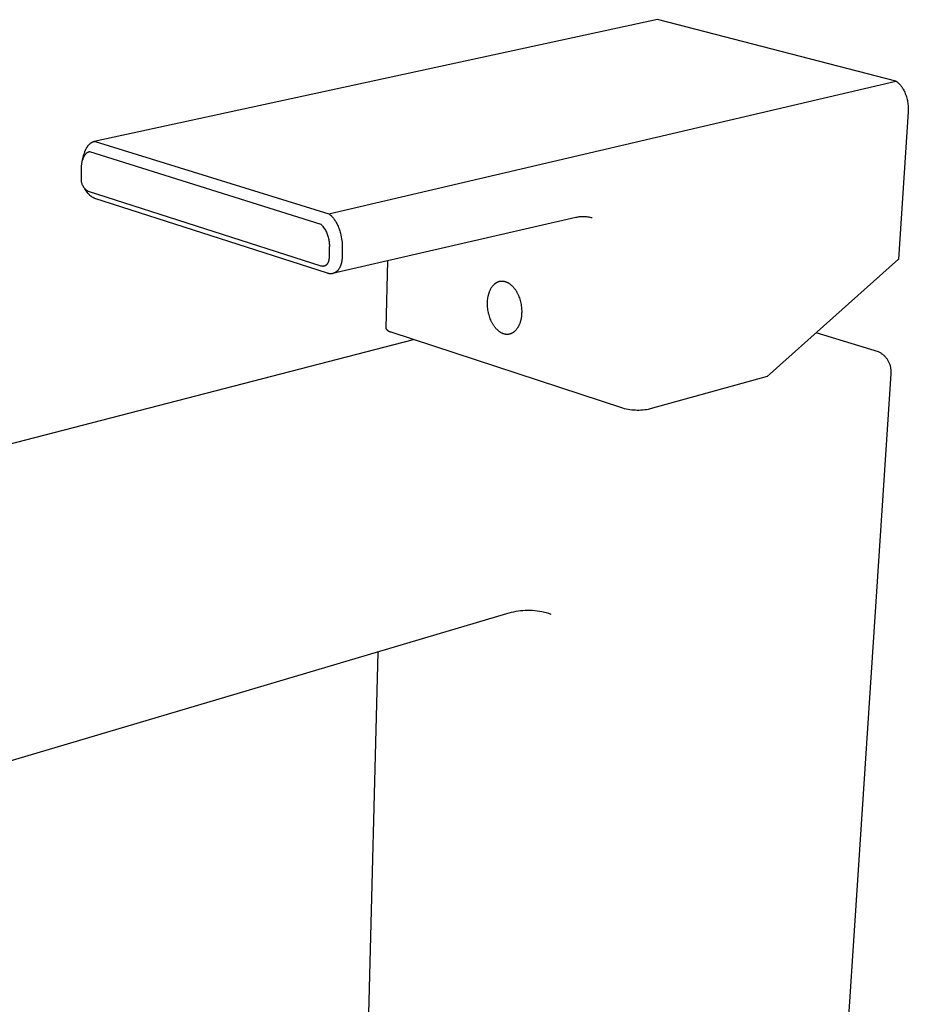
# Model space of a CAD drawing. Units: millimetres. Extents: x -286 to 155, y -296 to 357.
# Drawn here: x -172 to -59, y -171 to -45 of the extents above; entities that cross this region are included whole.
import ezdxf

# ---------------------------------------------------------------- set-up
doc = ezdxf.new("R2010")
doc.units = ezdxf.units.MM
doc.header["$MEASUREMENT"] = 0
doc.layers.add('Default', color=7, linetype='Continuous', true_color=0x000000)

msp = doc.modelspace()

# ---------------------------------------------------------------- linework, layer by layer
at = {"layer": 'Default', "color": 7, "true_color": 0xffffff}
for p, q in [((-91.33, -45.27), (-163, -60.78)), ((-60.99, -53.1), (-91.33, -45.27)), ((-133.13, -70), (-60.99, -53.1)), ((-60.99, -53.1), (-60.95, -53.12)), ((-60.95, -53.12), (-60.91, -53.15)), ((-60.91, -53.15), (-60.87, -53.18)), ((-60.87, -53.18), (-60.83, -53.2)), ((-60.83, -53.2), (-60.79, -53.23)), ((-60.79, -53.23), (-60.75, -53.26)), ((-60.75, -53.26), (-60.71, -53.3)), ((-60.71, -53.3), (-60.67, -53.33)), ((-60.67, -53.33), (-60.63, -53.37)), ((-60.63, -53.37), (-60.59, -53.41)), ((-60.59, -53.41), (-60.55, -53.45)), ((-60.55, -53.45), (-60.51, -53.49)), ((-60.51, -53.49), (-60.47, -53.53)), ((-60.47, -53.53), (-60.43, -53.58)), ((-60.43, -53.58), (-60.39, -53.63)), ((-60.39, -53.63), (-60.35, -53.68)), ((-60.35, -53.68), (-60.31, -53.73)), ((-60.31, -53.73), (-60.27, -53.78)), ((-60.27, -53.78), (-60.23, -53.83)), ((-60.23, -53.83), (-60.2, -53.89)), ((-60.2, -53.89), (-60.16, -53.95)), ((-60.16, -53.95), (-60.12, -54)), ((-60.12, -54), (-60.09, -54.06)), ((-60.09, -54.06), (-60.05, -54.13)), ((-60.05, -54.13), (-59.98, -54.25)), ((-59.98, -54.25), (-59.92, -54.39)), ((-59.92, -54.39), (-59.85, -54.52)), ((-59.85, -54.52), (-59.79, -54.67)), ((-59.79, -54.67), (-59.74, -54.81)), ((-59.74, -54.81), (-59.68, -54.96)), ((-59.68, -54.96), (-59.64, -55.11)), ((-59.64, -55.11), (-59.59, -55.26)), ((-59.59, -55.26), (-59.55, -55.42)), ((-59.55, -55.42), (-59.52, -55.57)), ((-59.52, -55.57), (-59.49, -55.72)), ((-59.49, -55.72), (-59.46, -55.88)), ((-59.46, -55.88), (-59.44, -56.03)), ((-59.44, -56.03), (-59.42, -56.18)), ((-59.42, -56.18), (-59.41, -56.33)), ((-59.41, -56.33), (-59.4, -56.47)), ((-59.41, -57.02), (-60.64, -75.74)), ((-59.4, -56.89), (-59.41, -57.02)), ((-59.4, -56.47), (-59.4, -56.61)), ((-59.4, -56.61), (-59.4, -56.75)), ((-59.4, -56.75), (-59.4, -56.89)), ((-163.88, -61.44), (-163.85, -61.39)), ((-163.85, -61.39), (-163.8, -61.33)), ((-163.8, -61.33), (-163.78, -61.3)), ((-163.78, -61.3), (-163.75, -61.27)), ((-163.75, -61.27), (-163.73, -61.24)), ((-163.73, -61.24), (-163.7, -61.21)), ((-163.7, -61.21), (-163.67, -61.18)), ((-163.67, -61.18), (-163.65, -61.15)), ((-163.65, -61.15), (-163.62, -61.12)), ((-163.62, -61.12), (-163.59, -61.1)), ((-163.59, -61.1), (-163.56, -61.07)), ((-163.56, -61.07), (-163.53, -61.04)), ((-163.53, -61.04), (-163.5, -61.02)), ((-163.5, -61.02), (-163.47, -60.99)), ((-163.47, -60.99), (-163.44, -60.97)), ((-163.44, -60.97), (-163.41, -60.95)), ((-163.41, -60.95), (-163.38, -60.93)), ((-163.38, -60.93), (-163.35, -60.91)), ((-163.35, -60.91), (-163.32, -60.9)), ((-163.32, -60.9), (-163.29, -60.88)), ((-163.29, -60.88), (-163.26, -60.86)), ((-163.26, -60.86), (-163.23, -60.85)), ((-163.23, -60.85), (-163.2, -60.84)), ((-163.2, -60.84), (-163.18, -60.83)), ((-163.18, -60.83), (-163.17, -60.82)), ((-163.17, -60.82), (-163.15, -60.82)), ((-163.15, -60.82), (-163.14, -60.81)), ((-163.14, -60.81), (-163.12, -60.81)), ((-163.12, -60.81), (-163.1, -60.8)), ((-163.1, -60.8), (-163.08, -60.8)), ((-163.08, -60.8), (-163.07, -60.79)), ((-163.07, -60.79), (-163.05, -60.79)), ((-163.05, -60.79), (-163.03, -60.78)), ((-163.03, -60.78), (-163.01, -60.78)), ((-163.01, -60.78), (-162.99, -60.78)), ((-162.99, -60.78), (-162.98, -60.77)), ((-162.98, -60.77), (-162.96, -60.77)), ((-162.96, -60.77), (-162.94, -60.77)), ((-162.94, -60.77), (-162.92, -60.77)), ((-162.92, -60.77), (-162.9, -60.77)), ((-162.9, -60.77), (-162.88, -60.77)), ((-162.88, -60.77), (-133.13, -70)), ((-164.52, -63.29), (-164.37, -62.65)), ((-164.37, -62.65), (-164.35, -62.55)), ((-164.35, -62.55), (-164.32, -62.45)), ((-164.32, -62.45), (-164.29, -62.35)), ((-164.29, -62.35), (-164.26, -62.26)), ((-164.29, -62.68), (-164.27, -62.64)), ((-164.27, -62.64), (-164.25, -62.61)), ((-164.26, -62.26), (-164.22, -62.14)), ((-164.25, -62.61), (-164.23, -62.57)), ((-164.23, -62.57), (-164.21, -62.54)), ((-164.22, -62.14), (-164.18, -62.02)), ((-164.21, -62.54), (-164.18, -62.5)), ((-164.18, -62.02), (-164.13, -61.91)), ((-164.18, -62.5), (-164.16, -62.47)), ((-164.16, -62.47), (-164.13, -62.42)), ((-164.13, -61.91), (-164.11, -61.85)), ((-164.13, -62.42), (-164.11, -62.4)), ((-164.11, -61.85), (-164.08, -61.8)), ((-164.11, -62.4), (-164.09, -62.38)), ((-164.09, -62.38), (-164.08, -62.36)), ((-164.08, -61.8), (-164.06, -61.74)), ((-164.08, -62.36), (-164.06, -62.34)), ((-164.06, -61.74), (-164.03, -61.69)), ((-164.06, -62.34), (-164.04, -62.32)), ((-164.04, -62.32), (-164.02, -62.3)), ((-164.03, -61.69), (-164, -61.64)), ((-164.02, -62.3), (-164.01, -62.28)), ((-164.01, -62.28), (-163.99, -62.27)), ((-164, -61.64), (-163.97, -61.59)), ((-163.99, -62.27), (-163.97, -62.25)), ((-163.97, -61.59), (-163.94, -61.54)), ((-163.97, -62.25), (-163.95, -62.23)), ((-163.95, -62.23), (-163.93, -62.22)), ((-163.94, -61.54), (-163.91, -61.49)), ((-163.93, -62.22), (-163.91, -62.2)), ((-163.91, -61.49), (-163.88, -61.44)), ((-163.91, -62.2), (-163.89, -62.19)), ((-163.89, -62.19), (-163.87, -62.17)), ((-163.87, -62.17), (-163.86, -62.16)), ((-163.86, -62.16), (-163.84, -62.15)), ((-163.84, -62.15), (-163.82, -62.14)), ((-163.82, -62.14), (-163.81, -62.14)), ((-163.81, -62.14), (-163.79, -62.13)), ((-163.79, -62.13), (-163.78, -62.12)), ((-163.78, -62.12), (-163.76, -62.11)), ((-163.76, -62.11), (-163.75, -62.11)), ((-163.75, -62.11), (-163.73, -62.1)), ((-163.73, -62.1), (-163.71, -62.09)), ((-163.71, -62.09), (-163.7, -62.09)), ((-163.7, -62.09), (-163.68, -62.08)), ((-163.68, -62.08), (-163.66, -62.08)), ((-163.66, -62.08), (-163.65, -62.08)), ((-163.65, -62.08), (-163.64, -62.08)), ((-163.64, -62.08), (-163.64, -62.07)), ((-163.64, -62.07), (-163.63, -62.07)), ((-163.63, -62.07), (-163.62, -62.07)), ((-163.62, -62.07), (-163.61, -62.07)), ((-163.61, -62.07), (-134.15, -71.29)), ((-164.63, -63.93), (-164.62, -63.86)), ((-164.62, -63.86), (-164.61, -63.79)), ((-164.61, -63.79), (-164.6, -63.71)), ((-164.6, -63.71), (-164.59, -63.64)), ((-164.59, -63.64), (-164.58, -63.57)), ((-164.58, -63.57), (-164.57, -63.5)), ((-164.57, -63.5), (-164.55, -63.43)), ((-164.55, -63.43), (-164.54, -63.36)), ((-164.54, -63.36), (-164.52, -63.29)), ((-164.52, -63.29), (-164.5, -63.22)), ((-164.5, -63.22), (-164.48, -63.16)), ((-164.48, -63.16), (-164.46, -63.09)), ((-164.46, -63.09), (-164.43, -63.01)), ((-164.43, -63.01), (-164.4, -62.92)), ((-164.4, -62.92), (-164.37, -62.84)), ((-164.37, -62.84), (-164.35, -62.8)), ((-164.35, -62.8), (-164.33, -62.76)), ((-164.33, -62.76), (-164.31, -62.72)), ((-164.31, -62.72), (-164.29, -62.68)), ((-164.64, -64.16), (-164.63, -64.09)), ((-164.64, -64.24), (-164.64, -64.16)), ((-164.64, -65.5), (-164.64, -64.24)), ((-164.63, -64.01), (-164.63, -63.93)), ((-164.63, -64.09), (-164.63, -64.01)), ((-164.64, -65.56), (-164.64, -65.5)), ((-164.64, -65.62), (-164.64, -65.56)), ((-164.64, -65.68), (-164.64, -65.62)), ((-164.64, -65.74), (-164.64, -65.68)), ((-164.63, -65.8), (-164.64, -65.74)), ((-164.63, -65.86), (-164.63, -65.8)), ((-164.62, -65.92), (-164.63, -65.86)), ((-164.61, -65.97), (-164.62, -65.92)), ((-164.59, -66.03), (-164.61, -65.97)), ((-164.58, -66.09), (-164.59, -66.03)), ((-164.56, -66.15), (-164.58, -66.09)), ((-164.54, -66.2), (-164.56, -66.15)), ((-164.52, -66.26), (-164.54, -66.2)), ((-164.5, -66.32), (-164.52, -66.26)), ((-164.47, -66.37), (-164.5, -66.32)), ((-164.45, -66.42), (-164.47, -66.37)), ((-164.42, -66.48), (-164.45, -66.42)), ((-164.39, -66.53), (-164.42, -66.48)), ((-164.36, -66.58), (-164.39, -66.53)), ((-164.32, -66.63), (-164.36, -66.58)), ((-164.29, -66.68), (-164.32, -66.63)), ((-164.25, -66.72), (-164.29, -66.68)), ((-164.21, -66.77), (-164.25, -66.72)), ((-163.8, -67.35), (-164.22, -66.79)), ((-164.17, -66.81), (-164.21, -66.77)), ((-164.13, -66.85), (-164.17, -66.81)), ((-164.09, -66.9), (-164.13, -66.85)), ((-164.04, -66.94), (-164.09, -66.9)), ((-163.99, -66.97), (-164.04, -66.94)), ((-163.95, -67.01), (-163.99, -66.97)), ((-163.9, -67.05), (-163.95, -67.01)), ((-163.85, -67.08), (-163.9, -67.05)), ((-163.8, -67.11), (-163.85, -67.08)), ((-163.75, -67.14), (-163.8, -67.11)), ((-163.76, -67.4), (-163.8, -67.35)), ((-163.72, -67.45), (-163.76, -67.4)), ((-134.13, -76.64), (-163.75, -67.14)), ((-163.68, -67.5), (-163.72, -67.45)), ((-163.64, -67.55), (-163.68, -67.5)), ((-163.59, -67.59), (-163.64, -67.55)), ((-163.55, -67.64), (-163.59, -67.59)), ((-163.5, -67.68), (-163.55, -67.64)), ((-163.45, -67.72), (-163.5, -67.68)), ((-163.41, -67.76), (-163.45, -67.72)), ((-163.36, -67.8), (-163.41, -67.76)), ((-163.3, -67.83), (-163.36, -67.8)), ((-163.25, -67.87), (-163.3, -67.83)), ((-163.2, -67.9), (-163.25, -67.87)), ((-163.14, -67.93), (-163.2, -67.9)), ((-163.09, -67.96), (-163.14, -67.93)), ((-163.03, -67.99), (-163.09, -67.96)), ((-162.97, -68.01), (-163.03, -67.99)), ((-162.91, -68.03), (-162.97, -68.01)), ((-133.3, -77.56), (-162.91, -68.03)), ((-133.13, -70), (-133.09, -70.03)), ((-133.09, -70.03), (-133.05, -70.06)), ((-133.05, -70.06), (-133.01, -70.09)), ((-133.01, -70.09), (-132.97, -70.12)), ((-132.97, -70.12), (-132.93, -70.15)), ((-132.93, -70.15), (-132.89, -70.19)), ((-132.89, -70.19), (-132.85, -70.22)), ((-134.15, -71.29), (-134.06, -71.39)), ((-134.06, -71.39), (-133.97, -71.5)), ((-132.85, -70.22), (-132.82, -70.25)), ((-132.82, -70.25), (-132.78, -70.29)), ((-132.78, -70.29), (-132.75, -70.32)), ((-132.75, -70.32), (-132.72, -70.36)), ((-132.72, -70.36), (-132.68, -70.39)), ((-132.68, -70.39), (-132.62, -70.47)), ((-101.73, -70.47), (-132.66, -77.59)), ((-132.62, -70.47), (-132.56, -70.54)), ((-132.56, -70.54), (-132.49, -70.63)), ((-132.49, -70.63), (-132.43, -70.72)), ((-132.43, -70.72), (-132.37, -70.82)), ((-132.37, -70.82), (-132.31, -70.91)), ((-132.31, -70.91), (-132.25, -71)), ((-132.25, -71), (-132.2, -71.1)), ((-132.2, -71.1), (-132.14, -71.2)), ((-132.14, -71.2), (-132.09, -71.29)), ((-132.09, -71.29), (-132.03, -71.44)), ((-132.03, -71.44), (-131.96, -71.58)), ((-101.59, -70.44), (-101.73, -70.47)), ((-101.45, -70.42), (-101.59, -70.44)), ((-101.31, -70.39), (-101.45, -70.42)), ((-101.17, -70.38), (-101.31, -70.39)), ((-101.03, -70.37), (-101.17, -70.38)), ((-100.88, -70.36), (-101.03, -70.37)), ((-100.74, -70.36), (-100.88, -70.36)), ((-100.6, -70.36), (-100.74, -70.36)), ((-100.46, -70.37), (-100.6, -70.36)), ((-100.32, -70.38), (-100.46, -70.37)), ((-100.17, -70.4), (-100.32, -70.38)), ((-100.03, -70.42), (-100.17, -70.4)), ((-99.89, -70.44), (-100.03, -70.42)), ((-99.76, -70.48), (-99.89, -70.44)), ((-99.62, -70.51), (-99.76, -70.48)), ((-133.97, -71.5), (-133.89, -71.61)), ((-133.89, -71.61), (-133.81, -71.72)), ((-133.81, -71.72), (-133.73, -71.84)), ((-133.73, -71.84), (-133.66, -71.96)), ((-133.66, -71.96), (-133.59, -72.08)), ((-133.59, -72.08), (-133.52, -72.2)), ((-133.52, -72.2), (-133.46, -72.33)), ((-133.46, -72.33), (-133.4, -72.46)), ((-133.4, -72.46), (-133.35, -72.59)), ((-133.35, -72.59), (-133.3, -72.72)), ((-131.96, -71.58), (-131.9, -71.73)), ((-131.9, -71.73), (-131.85, -71.88)), ((-131.85, -71.88), (-131.79, -72.02)), ((-131.79, -72.02), (-131.75, -72.17)), ((-131.75, -72.17), (-131.7, -72.32)), ((-131.7, -72.32), (-131.66, -72.47)), ((-131.66, -72.47), (-131.6, -72.7)), ((-133.3, -72.72), (-133.26, -72.85)), ((-133.26, -72.85), (-133.22, -72.98)), ((-133.22, -72.98), (-133.19, -73.12)), ((-133.19, -73.12), (-133.16, -73.26)), ((-133.16, -73.26), (-133.13, -73.39)), ((-133.13, -73.39), (-133.11, -73.53)), ((-133.11, -73.53), (-133.1, -73.67)), ((-133.1, -73.67), (-133.09, -73.81)), ((-133.09, -73.81), (-133.08, -73.95)), ((-133.08, -73.95), (-133.08, -74.09)), ((-131.6, -72.7), (-131.56, -72.93)), ((-131.56, -72.93), (-131.52, -73.16)), ((-131.52, -73.16), (-131.48, -73.39)), ((-131.48, -73.39), (-131.46, -73.61)), ((-131.46, -73.61), (-131.44, -73.83)), ((-131.44, -73.83), (-131.44, -73.94)), ((-131.44, -73.94), (-131.44, -74.05)), ((-133.09, -74.23), (-133.11, -75.54)), ((-133.08, -74.09), (-133.09, -74.23)), ((-131.44, -74.27), (-131.47, -75.58)), ((-131.44, -74.05), (-131.44, -74.16)), ((-131.44, -74.16), (-131.44, -74.27)), ((-133.43, -76.46), (-133.44, -76.47)), ((-133.42, -76.44), (-133.43, -76.46)), ((-133.41, -76.43), (-133.42, -76.44)), ((-133.4, -76.42), (-133.41, -76.43)), ((-133.39, -76.41), (-133.4, -76.42)), ((-133.38, -76.39), (-133.39, -76.41)), ((-133.37, -76.38), (-133.38, -76.39)), ((-133.36, -76.37), (-133.37, -76.38)), ((-133.35, -76.35), (-133.36, -76.37)), ((-133.33, -76.32), (-133.35, -76.35)), ((-133.31, -76.29), (-133.33, -76.32)), ((-133.29, -76.26), (-133.31, -76.29)), ((-133.27, -76.23), (-133.29, -76.26)), ((-133.26, -76.2), (-133.27, -76.23)), ((-133.24, -76.17), (-133.26, -76.2)), ((-133.23, -76.13), (-133.24, -76.17)), ((-133.21, -76.1), (-133.23, -76.13)), ((-133.2, -76.06), (-133.21, -76.1)), ((-133.19, -76.03), (-133.2, -76.06)), ((-133.18, -75.99), (-133.19, -76.03)), ((-133.17, -75.95), (-133.18, -75.99)), ((-133.16, -75.91), (-133.17, -75.95)), ((-133.15, -75.87), (-133.16, -75.91)), ((-133.14, -75.83), (-133.15, -75.87)), ((-133.13, -75.75), (-133.14, -75.79)), ((-133.14, -75.79), (-133.14, -75.83)), ((-133.12, -75.67), (-133.13, -75.71)), ((-133.13, -75.71), (-133.13, -75.75)), ((-133.11, -75.54), (-133.12, -75.59)), ((-133.12, -75.59), (-133.12, -75.63)), ((-133.12, -75.63), (-133.12, -75.67)), ((-131.61, -76.45), (-131.63, -76.52)), ((-131.59, -76.39), (-131.61, -76.45)), ((-131.57, -76.32), (-131.59, -76.39)), ((-131.55, -76.25), (-131.57, -76.32)), ((-131.53, -76.18), (-131.55, -76.25)), ((-131.52, -76.11), (-131.53, -76.18)), ((-131.51, -76.04), (-131.52, -76.11)), ((-131.5, -75.96), (-131.51, -76.04)), ((-131.49, -75.89), (-131.5, -75.96)), ((-131.48, -75.81), (-131.49, -75.89)), ((-131.47, -75.74), (-131.48, -75.81)), ((-131.47, -75.58), (-131.47, -75.66)), ((-131.47, -75.66), (-131.47, -75.74)), ((-125.86, -84.56), (-125.64, -75.98)), ((-60.64, -75.74), (-77.34, -90.68)), ((-134.11, -76.65), (-134.13, -76.64)), ((-134.09, -76.65), (-134.11, -76.65)), ((-134.07, -76.66), (-134.09, -76.65)), ((-134.05, -76.66), (-134.07, -76.66)), ((-134.04, -76.66), (-134.05, -76.66)), ((-134.02, -76.67), (-134.04, -76.66)), ((-134, -76.67), (-134.02, -76.67)), ((-133.98, -76.67), (-134, -76.67)), ((-133.96, -76.67), (-133.98, -76.67)), ((-133.95, -76.67), (-133.96, -76.67)), ((-133.93, -76.68), (-133.95, -76.67)), ((-133.91, -76.68), (-133.93, -76.68)), ((-133.89, -76.68), (-133.91, -76.68)), ((-133.87, -76.67), (-133.89, -76.68)), ((-133.86, -76.67), (-133.87, -76.67)), ((-133.84, -76.67), (-133.86, -76.67)), ((-133.82, -76.67), (-133.84, -76.67)), ((-133.8, -76.67), (-133.82, -76.67)), ((-133.79, -76.66), (-133.8, -76.67)), ((-133.77, -76.66), (-133.79, -76.66)), ((-133.75, -76.66), (-133.77, -76.66)), ((-133.74, -76.65), (-133.75, -76.66)), ((-133.72, -76.65), (-133.74, -76.65)), ((-133.7, -76.64), (-133.72, -76.65)), ((-133.69, -76.63), (-133.7, -76.64)), ((-133.67, -76.63), (-133.69, -76.63)), ((-133.65, -76.62), (-133.67, -76.63)), ((-133.64, -76.61), (-133.65, -76.62)), ((-133.62, -76.6), (-133.64, -76.61)), ((-133.61, -76.6), (-133.62, -76.6)), ((-133.59, -76.59), (-133.61, -76.6)), ((-133.57, -76.58), (-133.59, -76.59)), ((-133.56, -76.57), (-133.57, -76.58)), ((-133.55, -76.56), (-133.56, -76.57)), ((-133.54, -76.55), (-133.55, -76.56)), ((-133.52, -76.54), (-133.54, -76.55)), ((-133.51, -76.53), (-133.52, -76.54)), ((-133.5, -76.52), (-133.51, -76.53)), ((-133.49, -76.51), (-133.5, -76.52)), ((-133.48, -76.5), (-133.49, -76.51)), ((-133.46, -76.49), (-133.48, -76.5)), ((-133.45, -76.48), (-133.46, -76.49)), ((-133.44, -76.47), (-133.45, -76.48)), ((-133.27, -77.57), (-133.3, -77.56)), ((-133.24, -77.58), (-133.27, -77.57)), ((-133.2, -77.59), (-133.24, -77.58)), ((-133.17, -77.6), (-133.2, -77.59)), ((-133.14, -77.6), (-133.17, -77.6)), ((-133.11, -77.61), (-133.14, -77.6)), ((-133.07, -77.61), (-133.11, -77.61)), ((-133.04, -77.62), (-133.07, -77.61)), ((-133.01, -77.62), (-133.04, -77.62)), ((-132.98, -77.62), (-133.01, -77.62)), ((-132.94, -77.62), (-132.98, -77.62)), ((-132.91, -77.62), (-132.94, -77.62)), ((-132.88, -77.62), (-132.91, -77.62)), ((-132.85, -77.62), (-132.88, -77.62)), ((-132.82, -77.62), (-132.85, -77.62)), ((-132.78, -77.62), (-132.82, -77.62)), ((-132.75, -77.61), (-132.78, -77.62)), ((-132.72, -77.61), (-132.75, -77.61)), ((-132.69, -77.6), (-132.72, -77.61)), ((-132.66, -77.59), (-132.69, -77.6)), ((-132.63, -77.59), (-132.66, -77.59)), ((-132.6, -77.58), (-132.63, -77.59)), ((-132.57, -77.57), (-132.6, -77.58)), ((-132.54, -77.56), (-132.57, -77.57)), ((-132.51, -77.55), (-132.54, -77.56)), ((-132.48, -77.54), (-132.51, -77.55)), ((-132.45, -77.52), (-132.48, -77.54)), ((-132.42, -77.51), (-132.45, -77.52)), ((-132.39, -77.49), (-132.42, -77.51)), ((-132.36, -77.48), (-132.39, -77.49)), ((-132.33, -77.46), (-132.36, -77.48)), ((-132.31, -77.45), (-132.33, -77.46)), ((-132.28, -77.43), (-132.31, -77.45)), ((-132.26, -77.42), (-132.28, -77.43)), ((-132.24, -77.4), (-132.26, -77.42)), ((-132.21, -77.38), (-132.24, -77.4)), ((-132.19, -77.37), (-132.21, -77.38)), ((-132.17, -77.35), (-132.19, -77.37)), ((-132.15, -77.33), (-132.17, -77.35)), ((-132.13, -77.31), (-132.15, -77.33)), ((-132.11, -77.29), (-132.13, -77.31)), ((-132.09, -77.27), (-132.11, -77.29)), ((-132.06, -77.25), (-132.09, -77.27)), ((-132.04, -77.23), (-132.06, -77.25)), ((-132.02, -77.21), (-132.04, -77.23)), ((-132, -77.19), (-132.02, -77.21)), ((-131.99, -77.16), (-132, -77.19)), ((-131.97, -77.14), (-131.99, -77.16)), ((-131.95, -77.12), (-131.97, -77.14)), ((-131.93, -77.09), (-131.95, -77.12)), ((-131.91, -77.07), (-131.93, -77.09)), ((-131.89, -77.04), (-131.91, -77.07)), ((-131.86, -76.99), (-131.89, -77.04)), ((-131.82, -76.94), (-131.86, -76.99)), ((-131.79, -76.88), (-131.82, -76.94)), ((-131.76, -76.83), (-131.79, -76.88)), ((-131.73, -76.77), (-131.76, -76.83)), ((-131.7, -76.71), (-131.73, -76.77)), ((-131.68, -76.65), (-131.7, -76.71)), ((-131.65, -76.58), (-131.68, -76.65)), ((-131.63, -76.52), (-131.65, -76.58)), ((-112.11, -78.97), (-112.07, -78.93)), ((-112.07, -78.93), (-112.02, -78.89)), ((-112.02, -78.89), (-112, -78.87)), ((-112, -78.87), (-111.97, -78.85)), ((-111.97, -78.85), (-111.95, -78.84)), ((-111.95, -78.84), (-111.93, -78.82)), ((-111.93, -78.82), (-111.9, -78.8)), ((-111.9, -78.8), (-111.88, -78.78)), ((-111.88, -78.78), (-111.86, -78.77)), ((-111.86, -78.77), (-111.83, -78.75)), ((-111.83, -78.75), (-111.81, -78.74)), ((-111.81, -78.74), (-111.78, -78.72)), ((-111.78, -78.72), (-111.76, -78.71)), ((-111.76, -78.71), (-111.73, -78.7)), ((-111.73, -78.7), (-111.71, -78.69)), ((-111.71, -78.69), (-111.68, -78.67)), ((-111.68, -78.67), (-111.66, -78.66)), ((-111.66, -78.66), (-111.63, -78.65)), ((-111.63, -78.65), (-111.61, -78.64)), ((-111.61, -78.64), (-111.58, -78.63)), ((-111.58, -78.63), (-111.56, -78.62)), ((-111.56, -78.62), (-111.53, -78.61)), ((-111.53, -78.61), (-111.51, -78.6)), ((-111.51, -78.6), (-111.48, -78.6)), ((-111.48, -78.6), (-111.45, -78.59)), ((-111.45, -78.59), (-111.43, -78.58)), ((-111.43, -78.58), (-111.4, -78.58)), ((-111.4, -78.58), (-111.38, -78.57)), ((-111.38, -78.57), (-111.35, -78.57)), ((-111.35, -78.57), (-111.33, -78.56)), ((-111.33, -78.56), (-111.3, -78.56)), ((-111.3, -78.56), (-111.27, -78.55)), ((-111.27, -78.55), (-111.25, -78.55)), ((-111.25, -78.55), (-111.22, -78.55)), ((-111.22, -78.55), (-111.2, -78.55)), ((-111.2, -78.55), (-111.17, -78.55)), ((-111.17, -78.55), (-111.15, -78.55)), ((-111.15, -78.55), (-111.12, -78.54)), ((-111.12, -78.54), (-111.09, -78.54)), ((-111.09, -78.54), (-111.07, -78.55)), ((-111.07, -78.55), (-111.04, -78.55)), ((-111.04, -78.55), (-111.02, -78.55)), ((-111.02, -78.55), (-110.99, -78.55)), ((-110.99, -78.55), (-110.97, -78.55)), ((-110.97, -78.55), (-110.94, -78.55)), ((-110.94, -78.55), (-110.92, -78.56)), ((-110.92, -78.56), (-110.87, -78.57)), ((-110.87, -78.57), (-110.82, -78.58)), ((-110.82, -78.58), (-110.77, -78.59)), ((-110.77, -78.59), (-110.72, -78.6)), ((-110.72, -78.6), (-110.67, -78.61)), ((-110.67, -78.61), (-110.62, -78.63)), ((-110.62, -78.63), (-110.57, -78.65)), ((-110.57, -78.65), (-110.53, -78.67)), ((-110.53, -78.67), (-110.48, -78.69)), ((-110.48, -78.69), (-110.43, -78.71)), ((-110.43, -78.71), (-110.38, -78.74)), ((-110.38, -78.74), (-110.33, -78.76)), ((-110.33, -78.76), (-110.28, -78.79)), ((-110.28, -78.79), (-110.23, -78.82)), ((-110.23, -78.82), (-110.18, -78.86)), ((-110.18, -78.86), (-110.13, -78.89)), ((-110.13, -78.89), (-110.08, -78.93)), ((-110.08, -78.93), (-110.03, -78.97)), ((-112.8, -80.23), (-112.78, -80.15)), ((-112.78, -80.15), (-112.76, -80.08)), ((-112.76, -80.08), (-112.74, -80.01)), ((-112.74, -80.01), (-112.71, -79.94)), ((-112.71, -79.94), (-112.69, -79.88)), ((-112.69, -79.88), (-112.66, -79.81)), ((-112.66, -79.81), (-112.63, -79.74)), ((-112.63, -79.74), (-112.6, -79.68)), ((-112.6, -79.68), (-112.57, -79.61)), ((-112.57, -79.61), (-112.54, -79.55)), ((-112.54, -79.55), (-112.51, -79.49)), ((-112.51, -79.49), (-112.47, -79.43)), ((-112.47, -79.43), (-112.44, -79.37)), ((-112.44, -79.37), (-112.4, -79.32)), ((-112.4, -79.32), (-112.36, -79.26)), ((-112.36, -79.26), (-112.32, -79.21)), ((-112.32, -79.21), (-112.28, -79.16)), ((-112.28, -79.16), (-112.24, -79.11)), ((-112.24, -79.11), (-112.2, -79.06)), ((-112.2, -79.06), (-112.16, -79.02)), ((-112.16, -79.02), (-112.11, -78.97)), ((-110.03, -78.97), (-109.98, -79.01)), ((-109.98, -79.01), (-109.93, -79.05)), ((-109.93, -79.05), (-109.88, -79.1)), ((-109.88, -79.1), (-109.83, -79.15)), ((-109.83, -79.15), (-109.78, -79.2)), ((-109.78, -79.2), (-109.73, -79.25)), ((-109.73, -79.25), (-109.68, -79.3)), ((-109.68, -79.3), (-109.63, -79.36)), ((-109.63, -79.36), (-109.59, -79.41)), ((-109.59, -79.41), (-109.54, -79.47)), ((-109.54, -79.47), (-109.5, -79.53)), ((-109.5, -79.53), (-109.45, -79.59)), ((-109.45, -79.59), (-109.41, -79.66)), ((-109.41, -79.66), (-109.36, -79.72)), ((-109.36, -79.72), (-109.32, -79.79)), ((-109.32, -79.79), (-109.28, -79.86)), ((-109.28, -79.86), (-109.24, -79.93)), ((-109.24, -79.93), (-109.2, -80)), ((-109.2, -80), (-109.16, -80.08)), ((-109.16, -80.08), (-109.13, -80.15)), ((-109.13, -80.15), (-109.09, -80.23)), ((-112.96, -81.41), (-112.95, -81.26)), ((-112.96, -81.56), (-112.96, -81.41)), ((-112.95, -81.11), (-112.94, -80.96)), ((-112.95, -81.26), (-112.95, -81.11)), ((-112.94, -80.96), (-112.92, -80.81)), ((-112.92, -80.81), (-112.9, -80.67)), ((-112.9, -80.67), (-112.87, -80.52)), ((-112.87, -80.52), (-112.86, -80.44)), ((-112.86, -80.44), (-112.84, -80.37)), ((-112.84, -80.37), (-112.82, -80.3)), ((-112.82, -80.3), (-112.8, -80.23)), ((-109.09, -80.23), (-109.05, -80.3)), ((-109.05, -80.3), (-109.02, -80.38)), ((-109.02, -80.38), (-108.96, -80.54)), ((-108.96, -80.54), (-108.9, -80.7)), ((-108.9, -80.7), (-108.84, -80.86)), ((-108.84, -80.86), (-108.8, -81.03)), ((-108.8, -81.03), (-108.75, -81.19)), ((-108.75, -81.19), (-108.72, -81.36)), ((-108.72, -81.36), (-108.68, -81.53)), ((-112.95, -81.71), (-112.96, -81.56)), ((-112.94, -81.87), (-112.95, -81.71)), ((-112.92, -82.03), (-112.94, -81.87)), ((-112.9, -82.2), (-112.92, -82.03)), ((-112.88, -82.36), (-112.9, -82.2)), ((-112.84, -82.53), (-112.88, -82.36)), ((-112.81, -82.69), (-112.84, -82.53)), ((-112.76, -82.86), (-112.81, -82.69)), ((-108.68, -81.53), (-108.66, -81.69)), ((-108.66, -81.69), (-108.64, -81.86)), ((-108.64, -81.86), (-108.62, -82.02)), ((-108.62, -82.02), (-108.61, -82.18)), ((-108.61, -82.18), (-108.6, -82.34)), ((-108.6, -82.49), (-108.61, -82.64)), ((-108.61, -82.64), (-108.61, -82.79)), ((-108.6, -82.34), (-108.6, -82.49)), ((-112.72, -83.02), (-112.76, -82.86)), ((-112.66, -83.18), (-112.72, -83.02)), ((-112.61, -83.34), (-112.66, -83.18)), ((-112.54, -83.5), (-112.61, -83.34)), ((-112.51, -83.58), (-112.54, -83.5)), ((-112.47, -83.65), (-112.51, -83.58)), ((-112.44, -83.73), (-112.47, -83.65)), ((-112.4, -83.8), (-112.44, -83.73)), ((-112.36, -83.87), (-112.4, -83.8)), ((-112.32, -83.95), (-112.36, -83.87)), ((-112.28, -84.02), (-112.32, -83.95)), ((-108.85, -83.95), (-108.88, -84.02)), ((-108.83, -83.89), (-108.85, -83.95)), ((-108.8, -83.82), (-108.83, -83.89)), ((-108.78, -83.74), (-108.8, -83.82)), ((-108.76, -83.67), (-108.78, -83.74)), ((-108.74, -83.6), (-108.76, -83.67)), ((-108.72, -83.53), (-108.74, -83.6)), ((-108.71, -83.45), (-108.72, -83.53)), ((-108.69, -83.38), (-108.71, -83.45)), ((-108.67, -83.23), (-108.69, -83.38)), ((-108.64, -83.08), (-108.67, -83.23)), ((-108.63, -82.93), (-108.64, -83.08)), ((-108.61, -82.79), (-108.63, -82.93)), ((-125.85, -84.59), (-125.86, -84.56)), ((-125.84, -84.61), (-125.85, -84.59)), ((-125.82, -84.63), (-125.84, -84.61)), ((-125.81, -84.66), (-125.82, -84.63)), ((-125.8, -84.68), (-125.81, -84.66)), ((-125.78, -84.7), (-125.8, -84.68)), ((-125.77, -84.72), (-125.78, -84.7)), ((-125.75, -84.75), (-125.77, -84.72)), ((-125.74, -84.77), (-125.75, -84.75)), ((-125.72, -84.79), (-125.74, -84.77)), ((-125.7, -84.81), (-125.72, -84.79)), ((-125.69, -84.83), (-125.7, -84.81)), ((-125.67, -84.84), (-125.69, -84.83)), ((-125.65, -84.86), (-125.67, -84.84)), ((-125.63, -84.88), (-125.65, -84.86)), ((-125.61, -84.9), (-125.63, -84.88)), ((-125.59, -84.91), (-125.61, -84.9)), ((-125.57, -84.93), (-125.59, -84.91)), ((-125.54, -84.94), (-125.57, -84.93)), ((-125.52, -84.95), (-125.54, -84.94)), ((-125.5, -84.97), (-125.52, -84.95)), ((-125.47, -84.98), (-125.5, -84.97)), ((-125.45, -84.99), (-125.47, -84.98)), ((-125.43, -85), (-125.45, -84.99)), ((-125.4, -85.01), (-125.43, -85)), ((-125.38, -85.02), (-125.4, -85.01)), ((-125.35, -85.02), (-125.38, -85.02)), ((-125.33, -85.03), (-125.35, -85.02)), ((-125.3, -85.04), (-125.33, -85.03)), ((-125.27, -85.04), (-125.3, -85.04)), ((-125.25, -85.04), (-125.27, -85.04)), ((-125.22, -85.05), (-125.25, -85.04)), ((-95.75, -94.74), (-125.22, -85.05)), ((-112.24, -84.08), (-112.28, -84.02)), ((-112.2, -84.15), (-112.24, -84.08)), ((-112.16, -84.22), (-112.2, -84.15)), ((-112.11, -84.28), (-112.16, -84.22)), ((-112.07, -84.34), (-112.11, -84.28)), ((-112.02, -84.4), (-112.07, -84.34)), ((-111.98, -84.46), (-112.02, -84.4)), ((-111.93, -84.52), (-111.98, -84.46)), ((-111.89, -84.57), (-111.93, -84.52)), ((-111.84, -84.63), (-111.89, -84.57)), ((-111.79, -84.68), (-111.84, -84.63)), ((-111.74, -84.73), (-111.79, -84.68)), ((-111.69, -84.77), (-111.74, -84.73)), ((-111.64, -84.82), (-111.69, -84.77)), ((-111.59, -84.86), (-111.64, -84.82)), ((-111.54, -84.9), (-111.59, -84.86)), ((-111.5, -84.94), (-111.54, -84.9)), ((-111.45, -84.98), (-111.5, -84.94)), ((-111.4, -85.02), (-111.45, -84.98)), ((-111.35, -85.05), (-111.4, -85.02)), ((-111.3, -85.08), (-111.35, -85.05)), ((-111.25, -85.11), (-111.3, -85.08)), ((-111.2, -85.14), (-111.25, -85.11)), ((-111.15, -85.16), (-111.2, -85.14)), ((-111.1, -85.19), (-111.15, -85.16)), ((-111.05, -85.21), (-111.1, -85.19)), ((-111, -85.23), (-111.05, -85.21)), ((-110.95, -85.25), (-111, -85.23)), ((-109.92, -85.23), (-109.94, -85.24)), ((-109.89, -85.22), (-109.92, -85.23)), ((-109.87, -85.2), (-109.89, -85.22)), ((-109.84, -85.19), (-109.87, -85.2)), ((-109.82, -85.18), (-109.84, -85.19)), ((-109.79, -85.17), (-109.82, -85.18)), ((-109.77, -85.15), (-109.79, -85.17)), ((-109.74, -85.14), (-109.77, -85.15)), ((-109.72, -85.12), (-109.74, -85.14)), ((-109.69, -85.11), (-109.72, -85.12)), ((-109.67, -85.09), (-109.69, -85.11)), ((-109.65, -85.07), (-109.67, -85.09)), ((-109.62, -85.06), (-109.65, -85.07)), ((-109.6, -85.04), (-109.62, -85.06)), ((-109.58, -85.02), (-109.6, -85.04)), ((-109.55, -85), (-109.58, -85.02)), ((-109.51, -84.96), (-109.55, -85)), ((-109.46, -84.92), (-109.51, -84.96)), ((-109.42, -84.88), (-109.46, -84.92)), ((-109.37, -84.83), (-109.42, -84.88)), ((-109.33, -84.79), (-109.37, -84.83)), ((-109.29, -84.74), (-109.33, -84.79)), ((-109.25, -84.69), (-109.29, -84.74)), ((-109.21, -84.63), (-109.25, -84.69)), ((-109.17, -84.58), (-109.21, -84.63)), ((-109.13, -84.52), (-109.17, -84.58)), ((-109.1, -84.47), (-109.13, -84.52)), ((-109.06, -84.41), (-109.1, -84.47)), ((-109.03, -84.35), (-109.06, -84.41)), ((-109, -84.28), (-109.03, -84.35)), ((-108.96, -84.22), (-109, -84.28)), ((-108.93, -84.16), (-108.96, -84.22)), ((-108.91, -84.09), (-108.93, -84.16)), ((-108.88, -84.02), (-108.91, -84.09)), ((-63.21, -87.56), (-71.14, -85.14)), ((-284.42, -127.9), (-122.39, -85.98)), ((-110.9, -85.26), (-110.95, -85.25)), ((-110.86, -85.28), (-110.9, -85.26)), ((-110.81, -85.29), (-110.86, -85.28)), ((-110.76, -85.3), (-110.81, -85.29)), ((-110.71, -85.31), (-110.76, -85.3)), ((-110.66, -85.32), (-110.71, -85.31)), ((-110.63, -85.33), (-110.66, -85.32)), ((-110.61, -85.33), (-110.63, -85.33)), ((-110.58, -85.33), (-110.61, -85.33)), ((-110.56, -85.33), (-110.58, -85.33)), ((-110.53, -85.33), (-110.56, -85.33)), ((-110.51, -85.34), (-110.53, -85.33)), ((-110.48, -85.34), (-110.51, -85.34)), ((-110.46, -85.34), (-110.48, -85.34)), ((-110.43, -85.34), (-110.46, -85.34)), ((-110.4, -85.34), (-110.43, -85.34)), ((-110.38, -85.34), (-110.4, -85.34)), ((-110.35, -85.33), (-110.38, -85.34)), ((-110.33, -85.33), (-110.35, -85.33)), ((-110.3, -85.33), (-110.33, -85.33)), ((-110.28, -85.33), (-110.3, -85.33)), ((-110.25, -85.32), (-110.28, -85.33)), ((-110.22, -85.32), (-110.25, -85.32)), ((-110.2, -85.31), (-110.22, -85.32)), ((-110.17, -85.31), (-110.2, -85.31)), ((-110.15, -85.3), (-110.17, -85.31)), ((-110.12, -85.3), (-110.15, -85.3)), ((-110.1, -85.29), (-110.12, -85.3)), ((-110.07, -85.28), (-110.1, -85.29)), ((-110.04, -85.27), (-110.07, -85.28)), ((-110.02, -85.27), (-110.04, -85.27)), ((-109.99, -85.26), (-110.02, -85.27)), ((-109.97, -85.25), (-109.99, -85.26)), ((-109.94, -85.24), (-109.97, -85.25)), ((-63.12, -87.6), (-63.21, -87.56)), ((-63.04, -87.64), (-63.12, -87.6)), ((-62.95, -87.69), (-63.04, -87.64)), ((-62.87, -87.74), (-62.95, -87.69)), ((-62.79, -87.79), (-62.87, -87.74)), ((-62.71, -87.85), (-62.79, -87.79)), ((-62.63, -87.91), (-62.71, -87.85)), ((-62.56, -87.97), (-62.63, -87.91)), ((-62.49, -88.03), (-62.56, -87.97)), ((-62.42, -88.1), (-62.49, -88.03)), ((-62.35, -88.17), (-62.42, -88.1)), ((-62.28, -88.24), (-62.35, -88.17)), ((-62.22, -88.31), (-62.28, -88.24)), ((-62.16, -88.39), (-62.22, -88.31)), ((-62.1, -88.46), (-62.16, -88.39)), ((-62.05, -88.54), (-62.1, -88.46)), ((-62, -88.62), (-62.05, -88.54)), ((-61.95, -88.7), (-62, -88.62)), ((-61.9, -88.79), (-61.95, -88.7)), ((-61.86, -88.87), (-61.9, -88.79)), ((-61.82, -88.96), (-61.86, -88.87)), ((-61.78, -89.05), (-61.82, -88.96)), ((-61.74, -89.14), (-61.78, -89.05)), ((-61.71, -89.23), (-61.74, -89.14)), ((-61.68, -89.32), (-61.71, -89.23)), ((-61.66, -89.42), (-61.68, -89.32)), ((-61.64, -89.51), (-61.66, -89.42)), ((-61.62, -89.61), (-61.64, -89.51)), ((-61.61, -89.7), (-61.62, -89.61)), ((-61.59, -89.8), (-61.61, -89.7)), ((-61.59, -89.89), (-61.59, -89.8)), ((-61.58, -89.99), (-61.59, -89.89)), ((-61.59, -90.28), (-61.58, -90.18)), ((-61.58, -90.08), (-61.58, -89.99)), ((-61.58, -90.18), (-61.58, -90.08)), ((-77.34, -90.68), (-92.26, -94.83)), ((-74.13, -281.63), (-61.59, -90.37)), ((-61.59, -90.37), (-61.59, -90.28)), ((-95.52, -94.8), (-95.75, -94.74)), ((-95.29, -94.85), (-95.52, -94.8)), ((-95.06, -94.9), (-95.29, -94.85)), ((-94.83, -94.94), (-95.06, -94.9)), ((-94.6, -94.97), (-94.83, -94.94)), ((-94.36, -94.99), (-94.6, -94.97)), ((-94.13, -95), (-94.36, -94.99)), ((-93.89, -95.01), (-94.13, -95)), ((-93.66, -95.01), (-93.89, -95.01)), ((-93.42, -95), (-93.66, -95.01)), ((-93.19, -94.98), (-93.42, -95)), ((-92.95, -94.96), (-93.19, -94.98)), ((-92.72, -94.92), (-92.95, -94.96)), ((-92.49, -94.88), (-92.72, -94.92)), ((-92.26, -94.83), (-92.49, -94.88)), ((-110.54, -120.92), (-255.02, -163.76)), ((-110.25, -120.83), (-110.54, -120.92)), ((-109.96, -120.75), (-110.25, -120.83)), ((-109.66, -120.68), (-109.96, -120.75)), ((-109.36, -120.62), (-109.66, -120.68)), ((-109.06, -120.58), (-109.36, -120.62)), ((-108.75, -120.54), (-109.06, -120.58)), ((-108.45, -120.51), (-108.75, -120.54)), ((-108.15, -120.49), (-108.45, -120.51)), ((-107.84, -120.48), (-108.15, -120.49)), ((-107.54, -120.49), (-107.84, -120.48)), ((-107.23, -120.5), (-107.54, -120.49)), ((-106.93, -120.52), (-107.23, -120.5)), ((-106.62, -120.56), (-106.93, -120.52)), ((-106.32, -120.6), (-106.62, -120.56)), ((-106.02, -120.66), (-106.32, -120.6)), ((-105.72, -120.72), (-106.02, -120.66)), ((-105.43, -120.8), (-105.72, -120.72)), ((-105.13, -120.88), (-105.43, -120.8)), ((-104.84, -120.98), (-105.13, -120.88)), ((-104.84, -120.98), (-104.84, -120.98)), ((-126.91, -125.77), (-130.84, -278.91))]:
    msp.add_line(p, q, dxfattribs=at)

doc.saveas('drawing.dxf')
